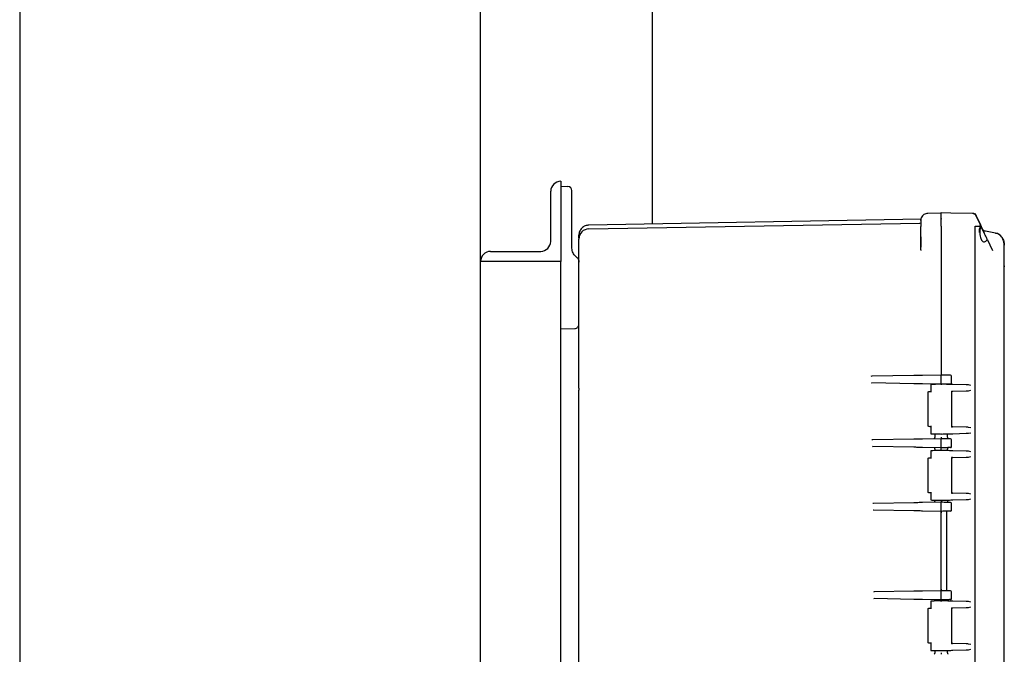
# Model space of a CAD drawing. Units: inches. Extents: x -3 to 298, y -3 to 231.
# Drawn here: x 64 to 82, y 78 to 90 of the extents above; entities that cross this region are included whole.
import ezdxf

# ---------------------------------------------------------------- set-up
doc = ezdxf.new("R2010")
doc.units = ezdxf.units.IN
doc.header["$MEASUREMENT"] = 0
doc.header["$PDSIZE"] = -1
doc.layers.add('DIMENSIONS', color=7, linetype='Continuous')
doc.dimstyles.get("Standard").update_dxf_attribs({"dimtxt": 0.18, "dimasz": 0.18, "dimexe": 0.18, "dimexo": 0.0625, "dimgap": 0.09, "dimtad": 0, "dimtih": 1, "dimtoh": 1, "dimdec": 4, "dimzin": 0, "dimdsep": 46, "dimtxsty": 'Standard', "dimcen": 0.09, "dimadec": 0, "dimazin": 0, "dimtfac": 1, "dimtdec": 4, "dimtofl": 0, "dimtmove": 0, "dimatfit": 3, "dimfxl": 0, "dimtolj": 1, "dimtzin": 0, "dimarcsym": 0})

# ---------------------------------------------------------------- blocks, each defined once
blk = doc.blocks.new('_D_3')
at = {"layer": 'Defpoints', "color": 0}
for p in [(71.165, 110.72), (75.977, 36.616), (99.858, 36.616)]:
    blk.add_point(p, dxfattribs=at)
at = {"layer": 'DIMENSIONS', "color": 0, "lineweight": -2}
for p, q in [((71.865, 110.72), (101.608, 110.72)), ((99.858, 108.9), (99.858, 75.383)), ((99.858, 38.436), (99.858, 71.953)), ((76.677, 36.616), (101.608, 36.616))]:
    blk.add_line(p, q, dxfattribs=at)
at = {"layer": 'DIMENSIONS', "color": 0}
for points in [[(100.161, 108.9), (99.554, 108.9), (99.858, 110.72)], [(99.554, 38.436), (100.161, 38.436), (99.858, 36.616)]]:
    blk.add_solid(points, dxfattribs=at)
at = {"layer": 'DIMENSIONS', "color": 0, "insert": (99.858, 74.543), "char_height": 1.75, "attachment_point": 2}
blk.add_mtext('\\A1;(74.10)', dxfattribs=at)

msp = doc.modelspace()

# ---------------------------------------------------------------- linework, layer by layer
at = {"color": 7, "linetype": 'Continuous', "lineweight": 25}
for p, q in [((63.633, 93.22), (63.633, 63.22)), ((72.258, 85.658), (72.258, 93.22)), ((75.476, 86.358), (75.476, 93.057)), ((73.758, 87.158), (73.758, 87.158)), ((73.758, 87.158), (73.758, 85.658)), ((73.758, 87.065), (73.89, 87.062)), ((73.57, 86.033), (73.57, 86.97)), ((73.968, 85.904), (73.968, 86.682)), ((80.501, 86.446), (74.284, 86.337)), ((80.498, 86.432), (80.502, 86.455)), ((80.498, 86.426), (80.498, 86.432)), ((80.624, 86.562), (80.878, 86.568)), ((80.624, 86.557), (80.624, 86.562)), ((80.878, 86.573), (81.058, 86.568)), ((81.058, 86.568), (81.464, 86.558)), ((81.514, 86.556), (81.513, 86.556)), ((81.623, 86.322), (81.514, 86.556)), ((81.523, 86.529), (81.534, 86.511)), ((81.535, 86.506), (81.528, 86.522)), ((81.529, 86.52), (81.529, 86.521)), ((81.534, 86.511), (81.535, 86.506)), ((81.607, 86.356), (81.534, 86.511)), ((74.284, 86.267), (80.48, 86.375)), ((80.48, 86.375), (80.498, 86.379)), ((80.498, 86.13), (80.498, 86.312)), ((80.498, 86.312), (80.502, 86.312)), ((80.878, 86.318), (80.878, 83.537)), ((81.513, 86.306), (81.514, 86.318)), ((81.513, 70.134), (81.513, 86.306)), ((81.514, 86.318), (81.623, 86.318)), ((81.618, 86.323), (81.61, 86.337)), ((81.651, 86.262), (81.653, 86.257)), ((81.675, 86.235), (81.672, 86.237)), ((74.098, 85.554), (74.098, 86.077)), ((81.677, 86.205), (81.672, 86.217)), ((81.894, 86.188), (81.707, 86.221)), ((81.738, 86.075), (81.838, 85.859)), ((80.498, 85.872), (80.495, 85.861)), ((82.058, 85.959), (82.054, 85.975)), ((82.058, 85.563), (82.058, 85.959)), ((72.445, 85.845), (73.383, 85.845)), ((74.049, 85.742), (74.012, 85.779)), ((74.048, 85.741), (74.049, 85.743)), ((72.258, 70.783), (72.258, 85.658)), ((73.758, 85.658), (72.258, 85.658)), ((72.258, 85.658), (72.258, 85.658)), ((73.758, 84.615), (73.758, 85.658)), ((74.098, 83.284), (74.098, 85.554)), ((82.055, 85.578), (82.058, 85.563)), ((82.057, 85.559), (82.056, 85.571)), ((82.058, 85.563), (82.056, 85.555)), ((82.058, 70.878), (82.058, 85.563)), ((73.758, 84.395), (73.758, 84.615)), ((73.758, 84.395), (74.02, 84.402)), ((73.758, 72.045), (73.758, 84.395)), ((79.577, 83.508), (79.563, 83.505)), ((80.369, 83.521), (79.577, 83.508)), ((80.878, 83.53), (80.531, 83.524)), ((80.911, 83.53), (80.878, 83.53)), ((80.878, 83.375), (80.878, 83.515)), ((81.068, 83.378), (81.068, 83.512)), ((79.581, 83.38), (79.573, 83.383)), ((80.369, 83.369), (79.58, 83.383)), ((80.878, 83.36), (80.531, 83.366)), ((80.682, 83.355), (80.682, 83.208)), ((80.911, 83.361), (80.878, 83.36)), ((81.347, 83.348), (81.096, 83.355)), ((81.435, 83.336), (81.391, 83.347)), ((74.098, 83.284), (74.098, 83.249)), ((80.628, 83.207), (80.628, 82.582)), ((81.075, 83.228), (81.096, 83.229)), ((81.078, 82.558), (81.078, 83.231)), ((81.096, 83.229), (81.347, 83.235)), ((81.391, 83.236), (81.435, 83.247)), ((80.682, 82.581), (80.682, 82.433)), ((81.096, 82.56), (81.075, 82.561)), ((81.347, 82.553), (81.096, 82.56)), ((81.435, 82.541), (81.391, 82.552)), ((80.757, 82.431), (80.757, 82.367)), ((80.999, 82.367), (80.999, 82.431)), ((81.096, 82.434), (81.347, 82.441)), ((81.391, 82.442), (81.435, 82.453)), ((79.596, 82.318), (79.583, 82.316)), ((79.6, 82.19), (79.592, 82.193)), ((80.369, 82.331), (79.596, 82.318)), ((80.369, 82.179), (79.599, 82.193)), ((80.878, 82.34), (80.531, 82.334)), ((80.911, 82.34), (80.878, 82.34)), ((80.878, 82.185), (80.878, 82.325)), ((81.068, 82.188), (81.068, 82.322)), ((80.878, 82.17), (80.531, 82.176)), ((80.682, 82.115), (80.682, 81.968)), ((80.757, 82.143), (80.757, 82.117)), ((80.911, 82.171), (80.878, 82.17)), ((80.999, 82.117), (80.999, 82.143)), ((81.347, 82.108), (81.096, 82.115)), ((81.435, 82.096), (81.391, 82.107)), ((81.391, 81.996), (81.435, 82.007)), ((80.628, 81.967), (80.628, 81.342)), ((81.075, 81.988), (81.096, 81.989)), ((81.078, 81.318), (81.078, 81.991)), ((81.096, 81.989), (81.347, 81.995)), ((80.682, 81.341), (80.682, 81.193)), ((81.096, 81.32), (81.075, 81.321)), ((81.347, 81.313), (81.096, 81.32)), ((81.435, 81.301), (81.391, 81.312)), ((79.611, 81.128), (79.597, 81.126)), ((80.369, 81.141), (79.611, 81.128)), ((80.878, 81.15), (80.531, 81.144)), ((80.757, 81.191), (80.757, 81.177)), ((80.911, 81.15), (80.878, 81.15)), ((80.878, 80.995), (80.878, 81.135)), ((80.999, 81.177), (80.999, 81.191)), ((81.068, 80.998), (81.068, 81.132)), ((81.096, 81.194), (81.347, 81.201)), ((81.391, 81.202), (81.435, 81.213)), ((79.613, 81), (79.606, 81.003)), ((80.369, 80.989), (79.613, 81.002)), ((80.878, 80.98), (80.531, 80.986)), ((80.911, 80.981), (80.878, 80.98)), ((80.878, 80.951), (80.878, 80.973)), ((80.878, 79.525), (80.878, 80.95)), ((80.975, 80.982), (80.975, 79.494)), ((79.623, 79.473), (79.609, 79.471)), ((80.369, 79.486), (79.623, 79.473)), ((80.878, 79.495), (80.531, 79.489)), ((80.878, 79.502), (80.878, 79.524)), ((80.911, 79.495), (80.878, 79.495)), ((80.878, 79.34), (80.878, 79.48)), ((81.068, 79.343), (81.068, 79.477)), ((79.624, 79.345), (79.617, 79.348)), ((80.369, 79.334), (79.624, 79.347)), ((80.878, 79.325), (80.531, 79.331)), ((80.682, 79.301), (80.682, 79.154)), ((80.911, 79.326), (80.878, 79.325)), ((81.002, 79.303), (81.002, 79.303)), ((81.347, 79.294), (81.096, 79.301)), ((81.435, 79.282), (81.391, 79.293)), ((80.628, 79.153), (80.628, 78.528)), ((81.075, 79.174), (81.096, 79.175)), ((81.078, 78.504), (81.078, 79.177)), ((81.096, 79.175), (81.347, 79.181)), ((81.391, 79.182), (81.435, 79.193)), ((80.682, 78.527), (80.682, 78.379)), ((81.096, 78.506), (81.075, 78.507)), ((81.347, 78.499), (81.096, 78.506)), ((81.435, 78.487), (81.391, 78.498)), ((80.757, 78.377), (80.757, 78.332)), ((80.999, 78.332), (80.999, 78.377)), ((81.096, 78.38), (81.347, 78.387)), ((81.391, 78.388), (81.435, 78.399))]:
    msp.add_line(p, q, dxfattribs=at)
for centre, radius, start, end in [((73.758, 86.97), 0.187, 90, 180), ((73.888, 86.982), 0.08, 360, 88.5), ((80.898, 86.458), 0.02, 180, 223.6323), ((74.288, 86.077), 0.19, 91, 135.5), ((74.288, 86.077), 0.19, 135.5, 180), ((73.383, 86.033), 0.187, 270, 0), ((72.445, 85.658), 0.187, 90, 180), ((81.053, 83.512), 0.015, 360, 89), ((81.053, 83.378), 0.015, 271, 0), ((81.053, 82.322), 0.015, 360, 89), ((81.053, 82.188), 0.015, 271, 0), ((81.053, 81.132), 0.015, 360, 89), ((81.053, 80.998), 0.015, 271, 0), ((81.053, 79.477), 0.015, 360, 89), ((81.053, 79.343), 0.015, 271, 0)]:
    msp.add_arc(centre, radius, start, end, dxfattribs=at)
for points, knots in [([(73.968, 86.682), (73.968, 86.721), (73.968, 86.8), (73.968, 86.899), (73.968, 86.968), (73.968, 86.977), (73.968, 86.982)], [0, 0, 0, 0, 0.2500057, 0.5000038, 0.7500011, 1, 1, 1, 1]), ([(80.518, 86.487), (80.514, 86.484), (80.506, 86.479), (80.502, 86.462), (80.5, 86.455)], [0, 0, 0, 0, 0.525653, 1, 1, 1, 1]), ([(80.5, 86.444), (80.5, 86.438), (80.5, 86.425), (80.5, 86.393), (80.5, 86.354), (80.5, 86.326), (80.5, 86.312)], [0, 0, 0, 0, 0.250221, 0.500302, 0.750161, 1, 1, 1, 1]), ([(80.625, 86.557), (80.613, 86.556), (80.589, 86.553), (80.554, 86.536), (80.524, 86.51), (80.512, 86.487), (80.506, 86.475)], [0, 0, 0, 0, 0.2338107, 0.4853124, 0.7446501, 1, 1, 1, 1]), ([(80.878, 86.318), (80.878, 86.352), (80.878, 86.418), (80.878, 86.503), (80.878, 86.562), (80.878, 86.569), (80.878, 86.573)], [0, 0, 0, 0, 0.250023, 0.5, 0.749977, 1, 1, 1, 1]), ([(80.878, 86.318), (80.878, 86.335), (80.878, 86.369), (80.878, 86.432), (80.878, 86.5), (80.878, 86.545), (80.878, 86.565), (80.878, 86.567), (80.878, 86.568)], [0, 0, 0, 0, 0.130422, 0.257412, 0.5, 0.742587, 0.869577, 1, 1, 1, 1]), ([(81.523, 86.529), (81.519, 86.534), (81.511, 86.542), (81.496, 86.551), (81.48, 86.556), (81.469, 86.557), (81.463, 86.558)], [0, 0, 0, 0, 0.2527616, 0.5074687, 0.7583151, 1, 1, 1, 1]), ([(74.286, 86.337), (74.262, 86.334), (74.226, 86.33), (74.182, 86.306), (74.152, 86.282), (74.128, 86.252), (74.104, 86.207), (74.1, 86.171), (74.098, 86.147)], [0, 0, 0, 0, 0.239268, 0.368036, 0.499563, 0.631154, 0.760105, 1, 1, 1, 1]), ([(81.607, 86.318), (81.601, 86.298), (81.59, 86.262), (81.588, 86.218), (81.587, 86.198)], [0, 0, 0, 0, 0.564316, 1, 1, 1, 1]), ([(81.623, 86.318), (81.616, 86.301), (81.607, 86.275), (81.601, 86.232), (81.601, 86.21), (81.6, 86.198)], [0, 0, 0, 0, 0.505625, 0.748985, 1, 1, 1, 1]), ([(81.607, 86.318), (81.609, 86.326), (81.612, 86.341), (81.609, 86.351), (81.607, 86.356)], [0, 0, 0, 0, 0.496979, 1, 1, 1, 1]), ([(81.607, 86.31), (81.607, 86.311), (81.608, 86.313), (81.608, 86.315), (81.607, 86.317), (81.607, 86.318)], [0, 0, 0, 0, 0.33367, 0.679939, 1, 1, 1, 1]), ([(81.609, 86.318), (81.61, 86.323), (81.613, 86.329), (81.611, 86.335), (81.61, 86.337)], [0, 0, 0, 0, 0.63986, 1, 1, 1, 1]), ([(81.671, 86.216), (81.664, 86.23), (81.652, 86.256), (81.635, 86.29), (81.626, 86.308), (81.622, 86.315)], [0, 0, 0, 0, 0.378366, 0.740251, 1, 1, 1, 1]), ([(81.68, 86.198), (81.67, 86.221), (81.652, 86.259), (81.634, 86.298), (81.628, 86.311), (81.627, 86.313)], [0, 0, 0, 0, 0.5527403, 0.9361298, 1, 1, 1, 1]), ([(81.707, 86.221), (81.701, 86.223), (81.689, 86.225), (81.679, 86.232), (81.675, 86.235)], [0, 0, 0, 0, 0.532392, 1, 1, 1, 1]), ([(74.098, 86.092), (74.098, 86.106), (74.098, 86.14), (74.098, 86.145), (74.098, 86.147)], [0, 0, 0, 0, 0.423739, 1, 1, 1, 1]), ([(80.498, 85.872), (80.498, 85.917), (80.498, 86.012), (80.498, 86.089), (80.498, 86.13)], [0, 0, 0, 0, 0.466678, 1, 1, 1, 1]), ([(80.5, 86.117), (80.499, 86.097), (80.499, 86.057), (80.498, 85.992), (80.498, 85.945), (80.498, 85.924)], [0, 0, 0, 0, 0.353652, 0.712472, 1, 1, 1, 1]), ([(81.6, 86.198), (81.601, 86.185), (81.601, 86.16), (81.608, 86.122), (81.618, 86.087), (81.633, 86.056), (81.65, 86.036), (81.669, 86.025), (81.689, 86.024), (81.708, 86.033), (81.725, 86.05), (81.733, 86.066), (81.738, 86.075)], [0, 0, 0, 0, 0.094451, 0.167302, 0.284962, 0.386134, 0.490074, 0.591978, 0.700985, 0.826639, 0.900498, 1, 1, 1, 1]), ([(81.738, 86.075), (81.73, 86.093), (81.712, 86.13), (81.691, 86.175), (81.68, 86.198)], [0, 0, 0, 0, 0.493618, 1, 1, 1, 1]), ([(81.894, 86.188), (81.906, 86.185), (81.927, 86.181), (81.945, 86.17), (81.953, 86.166)], [0, 0, 0, 0, 0.581376, 1, 1, 1, 1]), ([(82.017, 86.105), (82.01, 86.116), (81.995, 86.136), (81.965, 86.161), (81.932, 86.179), (81.907, 86.185), (81.895, 86.188)], [0, 0, 0, 0, 0.247105, 0.499868, 0.752699, 1, 1, 1, 1]), ([(82.009, 86.115), (82.003, 86.123), (81.991, 86.139), (81.971, 86.156), (81.957, 86.164), (81.953, 86.166)], [0, 0, 0, 0, 0.40684, 0.83581, 1, 1, 1, 1]), ([(82.056, 85.974), (82.054, 85.997), (82.05, 86.043), (82.027, 86.085), (82.015, 86.107)], [0, 0, 0, 0, 0.495631, 1, 1, 1, 1]), ([(82.016, 86.106), (82.028, 86.083), (82.053, 86.036), (82.056, 85.985), (82.058, 85.959)], [0, 0, 0, 0, 0.490646, 1, 1, 1, 1]), ([(74.012, 85.778), (74.003, 85.791), (73.986, 85.816), (73.971, 85.859), (73.969, 85.889), (73.968, 85.904)], [0, 0, 0, 0, 0.337964, 0.67585, 1, 1, 1, 1]), ([(74.049, 85.743), (74.057, 85.736), (74.071, 85.724), (74.087, 85.699), (74.096, 85.673), (74.097, 85.655), (74.098, 85.646)], [0, 0, 0, 0, 0.265052, 0.520073, 0.765057, 1, 1, 1, 1]), ([(79.577, 83.51), (79.577, 83.509), (79.577, 83.508), (79.577, 83.508), (79.577, 83.508)], [0, 0, 0, 0, 0.492299, 1, 1, 1, 1]), ([(80.531, 83.524), (80.501, 83.524), (80.44, 83.523), (80.393, 83.522), (80.369, 83.521)], [0, 0, 0, 0, 0.50075, 1, 1, 1, 1]), ([(80.878, 83.56), (80.878, 83.558), (80.878, 83.554), (80.878, 83.546), (80.878, 83.539), (80.878, 83.533), (80.878, 83.531), (80.878, 83.53), (80.878, 83.53)], [0, 0, 0, 0, 0.140907, 0.271845, 0.499983, 0.72813, 0.858841, 1, 1, 1, 1]), ([(80.878, 83.515), (80.878, 83.517), (80.878, 83.521), (80.878, 83.526), (80.878, 83.53), (80.878, 83.53), (80.878, 83.53)], [0, 0, 0, 0, 0.25001, 0.5, 0.74999, 1, 1, 1, 1]), ([(81.053, 83.527), (81.051, 83.527), (81.048, 83.527), (81.029, 83.528), (81.004, 83.528), (80.964, 83.529), (80.928, 83.529), (80.911, 83.53)], [0, 0, 0, 0, 0.252284, 0.383808, 0.515403, 0.767303, 1, 1, 1, 1]), ([(79.581, 83.38), (79.581, 83.381), (79.58, 83.383), (79.58, 83.383), (79.58, 83.383)], [0, 0, 0, 0, 0.492171, 1, 1, 1, 1]), ([(80.531, 83.366), (80.501, 83.367), (80.44, 83.368), (80.393, 83.369), (80.369, 83.369)], [0, 0, 0, 0, 0.50075, 1, 1, 1, 1]), ([(80.686, 83.355), (80.685, 83.355), (80.684, 83.355), (80.683, 83.354), (80.682, 83.353), (80.682, 83.351), (80.682, 83.349), (80.683, 83.347), (80.684, 83.345)], [0, 0, 0, 0, 0.109363, 0.227881, 0.359032, 0.505398, 0.706323, 1, 1, 1, 1]), ([(80.878, 83.36), (80.859, 83.36), (80.822, 83.359), (80.77, 83.357), (80.722, 83.356), (80.698, 83.356), (80.686, 83.355)], [0, 0, 0, 0, 0.248918, 0.499089, 0.749379, 1, 1, 1, 1]), ([(80.878, 83.36), (80.878, 83.361), (80.878, 83.361), (80.878, 83.364), (80.878, 83.369), (80.878, 83.373), (80.878, 83.375)], [0, 0, 0, 0, 0.25001, 0.5, 0.74999, 1, 1, 1, 1]), ([(81.096, 83.355), (81.084, 83.355), (81.062, 83.355), (81.008, 83.357), (80.946, 83.358), (80.9, 83.36), (80.878, 83.36)], [0, 0, 0, 0, 0.24924, 0.500048, 0.750907, 1, 1, 1, 1]), ([(80.878, 83.36), (80.878, 83.36), (80.878, 83.36), (80.878, 83.359), (80.878, 83.357), (80.878, 83.355), (80.878, 83.352), (80.878, 83.351), (80.878, 83.35)], [0, 0, 0, 0, 0.18463, 0.325769, 0.50033, 0.749612, 0.917797, 1, 1, 1, 1]), ([(81.053, 83.363), (81.051, 83.363), (81.047, 83.363), (81.02, 83.363), (80.991, 83.362), (80.957, 83.362), (80.929, 83.361), (80.911, 83.361)], [0, 0, 0, 0, 0.238192, 0.493093, 0.624182, 0.755398, 1, 1, 1, 1]), ([(81.002, 83.357), (81.002, 83.357), (81.003, 83.357), (80.998, 83.357), (80.996, 83.357)], [0, 0, 0, 0, 0.4359891, 1, 1, 1, 1]), ([(81.391, 83.347), (81.382, 83.347), (81.363, 83.348), (81.352, 83.348), (81.347, 83.348)], [0, 0, 0, 0, 0.529527, 1, 1, 1, 1]), ([(74.098, 73.192), (74.098, 74.03), (74.098, 75.706), (74.098, 78.22), (74.098, 80.735), (74.098, 82.411), (74.098, 83.249)], [0, 0, 0, 0, 0.250024, 0.5, 0.749976, 1, 1, 1, 1]), ([(80.631, 83.214), (80.63, 83.213), (80.629, 83.212), (80.628, 83.21), (80.628, 83.208), (80.628, 83.206)], [0, 0, 0, 0, 0.2632168, 0.5210195, 1, 1, 1, 1]), ([(80.631, 83.214), (80.631, 83.214), (80.632, 83.215), (80.635, 83.216), (80.636, 83.216), (80.638, 83.217)], [0, 0, 0, 0, 0.2634088, 0.5212593, 1, 1, 1, 1]), ([(80.686, 83.218), (80.67, 83.217), (80.643, 83.217), (80.641, 83.217), (80.64, 83.217)], [0, 0, 0, 0, 0.546777, 1, 1, 1, 1]), ([(80.684, 83.208), (80.683, 83.209), (80.682, 83.211), (80.682, 83.214), (80.682, 83.216), (80.683, 83.217), (80.684, 83.218), (80.685, 83.218), (80.686, 83.218)], [0, 0, 0, 0, 0.29068, 0.494663, 0.640944, 0.772046, 0.890567, 1, 1, 1, 1]), ([(81.075, 83.238), (81.076, 83.237), (81.077, 83.234), (81.078, 83.231), (81.078, 83.229), (81.077, 83.228), (81.076, 83.228), (81.075, 83.228)], [0, 0, 0, 0, 0.291351, 0.498003, 0.775263, 0.893171, 1, 1, 1, 1]), ([(81.347, 83.235), (81.352, 83.235), (81.363, 83.236), (81.381, 83.236), (81.391, 83.236)], [0, 0, 0, 0, 0.467477, 1, 1, 1, 1]), ([(80.628, 82.582), (80.628, 82.581), (80.628, 82.579), (80.629, 82.577), (80.63, 82.576), (80.631, 82.575)], [0, 0, 0, 0, 0.478968, 0.736794, 1, 1, 1, 1]), ([(80.638, 82.572), (80.636, 82.572), (80.635, 82.572), (80.632, 82.574), (80.631, 82.575), (80.631, 82.575)], [0, 0, 0, 0, 0.47849, 0.736411, 1, 1, 1, 1]), ([(80.639, 82.572), (80.641, 82.572), (80.643, 82.572), (80.671, 82.571), (80.686, 82.571)], [0, 0, 0, 0, 0.48018, 1, 1, 1, 1]), ([(80.684, 82.581), (80.683, 82.579), (80.682, 82.577), (80.682, 82.575), (80.682, 82.573), (80.683, 82.572), (80.684, 82.571), (80.685, 82.571), (80.686, 82.571)], [0, 0, 0, 0, 0.293179, 0.494627, 0.640992, 0.772138, 0.890647, 1, 1, 1, 1]), ([(81.075, 82.561), (81.076, 82.561), (81.077, 82.56), (81.078, 82.559), (81.078, 82.557), (81.077, 82.554), (81.076, 82.552), (81.075, 82.551)], [0, 0, 0, 0, 0.106841, 0.224751, 0.501998, 0.708687, 1, 1, 1, 1]), ([(81.391, 82.552), (81.382, 82.553), (81.363, 82.553), (81.352, 82.553), (81.347, 82.553)], [0, 0, 0, 0, 0.516876, 1, 1, 1, 1]), ([(80.684, 82.443), (80.683, 82.442), (80.682, 82.44), (80.682, 82.437), (80.682, 82.435), (80.683, 82.434), (80.684, 82.433), (80.685, 82.433), (80.686, 82.433)], [0, 0, 0, 0, 0.293751, 0.494606, 0.640979, 0.772133, 0.890647, 1, 1, 1, 1]), ([(80.686, 82.433), (80.698, 82.433), (80.722, 82.432), (80.77, 82.431), (80.822, 82.43), (80.859, 82.429), (80.878, 82.428)], [0, 0, 0, 0, 0.250752, 0.5010702, 0.751207, 1, 1, 1, 1]), ([(80.757, 82.368), (80.756, 82.364), (80.756, 82.358), (80.752, 82.351), (80.749, 82.348), (80.748, 82.346)], [0, 0, 0, 0, 0.478901, 0.736748, 1, 1, 1, 1]), ([(80.878, 82.428), (80.878, 82.428), (80.878, 82.429), (80.878, 82.431), (80.878, 82.433), (80.878, 82.435), (80.878, 82.437), (80.878, 82.438)], [0, 0, 0, 0, 0.246809, 0.499284, 0.631144, 0.760235, 1, 1, 1, 1]), ([(80.878, 82.428), (80.9, 82.429), (80.946, 82.43), (81.008, 82.432), (81.062, 82.433), (81.084, 82.434), (81.096, 82.434)], [0, 0, 0, 0, 0.249093, 0.499952, 0.75076, 1, 1, 1, 1]), ([(80.878, 82.37), (80.878, 82.368), (80.878, 82.363), (80.878, 82.355), (80.878, 82.348), (80.878, 82.342), (80.878, 82.341), (80.878, 82.34)], [0, 0, 0, 0, 0.167279, 0.311332, 0.500864, 0.746442, 1, 1, 1, 1]), ([(81.008, 82.346), (81.006, 82.348), (81.004, 82.351), (81, 82.358), (80.999, 82.364), (80.999, 82.368)], [0, 0, 0, 0, 0.263253, 0.5211, 1, 1, 1, 1]), ([(81.347, 82.441), (81.352, 82.441), (81.363, 82.441), (81.381, 82.441), (81.391, 82.442)], [0, 0, 0, 0, 0.467478, 1, 1, 1, 1]), ([(79.597, 82.32), (79.597, 82.32), (79.597, 82.318), (79.596, 82.318), (79.596, 82.318)], [0, 0, 0, 0, 0.492294, 1, 1, 1, 1]), ([(79.599, 82.19), (79.599, 82.191), (79.599, 82.192), (79.599, 82.192), (79.599, 82.193)], [0, 0, 0, 0, 0.492179, 1, 1, 1, 1]), ([(80.531, 82.334), (80.501, 82.334), (80.44, 82.333), (80.393, 82.332), (80.369, 82.331)], [0, 0, 0, 0, 0.50075, 1, 1, 1, 1]), ([(80.878, 82.325), (80.878, 82.327), (80.878, 82.331), (80.878, 82.336), (80.878, 82.34), (80.878, 82.34), (80.878, 82.34)], [0, 0, 0, 0, 0.25001, 0.5, 0.74999, 1, 1, 1, 1]), ([(80.878, 82.17), (80.878, 82.171), (80.878, 82.171), (80.878, 82.174), (80.878, 82.179), (80.878, 82.183), (80.878, 82.185)], [0, 0, 0, 0, 0.25001, 0.5, 0.74999, 1, 1, 1, 1]), ([(81.053, 82.337), (81.051, 82.337), (81.048, 82.337), (81.029, 82.338), (81.004, 82.338), (80.964, 82.339), (80.928, 82.339), (80.911, 82.34)], [0, 0, 0, 0, 0.252284, 0.383808, 0.515403, 0.767303, 1, 1, 1, 1]), ([(80.531, 82.176), (80.501, 82.177), (80.44, 82.178), (80.393, 82.179), (80.369, 82.179)], [0, 0, 0, 0, 0.50075, 1, 1, 1, 1]), ([(80.686, 82.115), (80.685, 82.115), (80.684, 82.115), (80.683, 82.114), (80.682, 82.113), (80.682, 82.111), (80.682, 82.109), (80.683, 82.107), (80.684, 82.105)], [0, 0, 0, 0, 0.109363, 0.227881, 0.359032, 0.505398, 0.706323, 1, 1, 1, 1]), ([(80.878, 82.12), (80.859, 82.12), (80.822, 82.119), (80.77, 82.117), (80.722, 82.116), (80.698, 82.116), (80.686, 82.115)], [0, 0, 0, 0, 0.248918, 0.499089, 0.749379, 1, 1, 1, 1]), ([(80.748, 82.164), (80.749, 82.163), (80.752, 82.16), (80.756, 82.153), (80.756, 82.147), (80.757, 82.143)], [0, 0, 0, 0, 0.263252, 0.521099, 1, 1, 1, 1]), ([(80.878, 82.14), (80.878, 82.143), (80.878, 82.148), (80.878, 82.155), (80.878, 82.159), (80.878, 82.164), (80.878, 82.169), (80.878, 82.17), (80.878, 82.17)], [0, 0, 0, 0, 0.178679, 0.327235, 0.436051, 0.501063, 0.748281, 1, 1, 1, 1]), ([(81.096, 82.115), (81.084, 82.115), (81.062, 82.115), (81.008, 82.117), (80.946, 82.118), (80.9, 82.12), (80.878, 82.12)], [0, 0, 0, 0, 0.24924, 0.500048, 0.750907, 1, 1, 1, 1]), ([(80.878, 82.12), (80.878, 82.12), (80.878, 82.12), (80.878, 82.119), (80.878, 82.117), (80.878, 82.115), (80.878, 82.112), (80.878, 82.111), (80.878, 82.11)], [0, 0, 0, 0, 0.18463, 0.325769, 0.50033, 0.749612, 0.917797, 1, 1, 1, 1]), ([(81.053, 82.173), (81.051, 82.173), (81.047, 82.173), (81.02, 82.173), (80.991, 82.172), (80.957, 82.172), (80.929, 82.171), (80.911, 82.171)], [0, 0, 0, 0, 0.238192, 0.493093, 0.624182, 0.755398, 1, 1, 1, 1]), ([(80.999, 82.143), (80.999, 82.147), (81, 82.153), (81.004, 82.16), (81.006, 82.163), (81.008, 82.164)], [0, 0, 0, 0, 0.4789, 0.736747, 1, 1, 1, 1]), ([(81.075, 81.998), (81.076, 81.997), (81.077, 81.994), (81.078, 81.991), (81.078, 81.989), (81.077, 81.988), (81.076, 81.988), (81.075, 81.988)], [0, 0, 0, 0, 0.291351, 0.498003, 0.775263, 0.893171, 1, 1, 1, 1]), ([(81.391, 82.107), (81.382, 82.107), (81.363, 82.108), (81.352, 82.108), (81.347, 82.108)], [0, 0, 0, 0, 0.529527, 1, 1, 1, 1]), ([(80.631, 81.974), (80.63, 81.973), (80.629, 81.972), (80.628, 81.97), (80.628, 81.968), (80.628, 81.966)], [0, 0, 0, 0, 0.263217, 0.52102, 1, 1, 1, 1]), ([(80.631, 81.974), (80.631, 81.974), (80.632, 81.975), (80.635, 81.976), (80.636, 81.976), (80.638, 81.977)], [0, 0, 0, 0, 0.263409, 0.521259, 1, 1, 1, 1]), ([(80.686, 81.978), (80.67, 81.977), (80.643, 81.977), (80.641, 81.977), (80.64, 81.977)], [0, 0, 0, 0, 0.546777, 1, 1, 1, 1]), ([(80.684, 81.968), (80.683, 81.969), (80.682, 81.971), (80.682, 81.974), (80.682, 81.976), (80.683, 81.977), (80.684, 81.978), (80.685, 81.978), (80.686, 81.978)], [0, 0, 0, 0, 0.29068, 0.494663, 0.640944, 0.772046, 0.890567, 1, 1, 1, 1]), ([(81.347, 81.995), (81.352, 81.995), (81.363, 81.996), (81.381, 81.996), (81.391, 81.996)], [0, 0, 0, 0, 0.4674773, 1, 1, 1, 1]), ([(80.628, 81.342), (80.628, 81.341), (80.628, 81.339), (80.629, 81.337), (80.63, 81.336), (80.631, 81.335)], [0, 0, 0, 0, 0.478968, 0.736794, 1, 1, 1, 1]), ([(80.638, 81.332), (80.636, 81.332), (80.635, 81.332), (80.632, 81.334), (80.631, 81.335), (80.631, 81.335)], [0, 0, 0, 0, 0.478491, 0.736412, 1, 1, 1, 1]), ([(80.639, 81.332), (80.641, 81.332), (80.643, 81.332), (80.671, 81.331), (80.686, 81.331)], [0, 0, 0, 0, 0.480186, 1, 1, 1, 1]), ([(80.684, 81.341), (80.683, 81.339), (80.682, 81.337), (80.682, 81.335), (80.682, 81.333), (80.683, 81.332), (80.684, 81.331), (80.685, 81.331), (80.686, 81.331)], [0, 0, 0, 0, 0.2931911, 0.4946093, 0.6409657, 0.7721115, 0.8906293, 1, 1, 1, 1]), ([(81.075, 81.321), (81.076, 81.321), (81.077, 81.32), (81.078, 81.319), (81.078, 81.317), (81.077, 81.314), (81.076, 81.312), (81.075, 81.311)], [0, 0, 0, 0, 0.106841, 0.224751, 0.501998, 0.708687, 1, 1, 1, 1]), ([(81.391, 81.312), (81.382, 81.313), (81.363, 81.313), (81.352, 81.313), (81.347, 81.313)], [0, 0, 0, 0, 0.516876, 1, 1, 1, 1]), ([(79.611, 81.131), (79.611, 81.13), (79.611, 81.128), (79.611, 81.128), (79.611, 81.128)], [0, 0, 0, 0, 0.492292, 1, 1, 1, 1]), ([(80.531, 81.144), (80.501, 81.144), (80.44, 81.143), (80.393, 81.142), (80.369, 81.141)], [0, 0, 0, 0, 0.50075, 1, 1, 1, 1]), ([(80.684, 81.203), (80.683, 81.202), (80.682, 81.2), (80.682, 81.197), (80.682, 81.195), (80.683, 81.194), (80.684, 81.193), (80.685, 81.193), (80.686, 81.193)], [0, 0, 0, 0, 0.293751, 0.494606, 0.640979, 0.772133, 0.890647, 1, 1, 1, 1]), ([(80.686, 81.193), (80.698, 81.193), (80.722, 81.192), (80.77, 81.191), (80.822, 81.19), (80.859, 81.189), (80.878, 81.188)], [0, 0, 0, 0, 0.250752, 0.50107, 0.751207, 1, 1, 1, 1]), ([(80.757, 81.178), (80.756, 81.174), (80.756, 81.168), (80.752, 81.161), (80.749, 81.158), (80.748, 81.156)], [0, 0, 0, 0, 0.478901, 0.736748, 1, 1, 1, 1]), ([(80.878, 81.188), (80.878, 81.188), (80.878, 81.189), (80.878, 81.191), (80.878, 81.193), (80.878, 81.195), (80.878, 81.197), (80.878, 81.198)], [0, 0, 0, 0, 0.246809, 0.499284, 0.631144, 0.760235, 1, 1, 1, 1]), ([(80.878, 81.188), (80.9, 81.189), (80.946, 81.19), (81.008, 81.192), (81.062, 81.193), (81.084, 81.194), (81.096, 81.194)], [0, 0, 0, 0, 0.249093, 0.499952, 0.75076, 1, 1, 1, 1]), ([(80.878, 81.18), (80.878, 81.178), (80.878, 81.173), (80.878, 81.165), (80.878, 81.158), (80.878, 81.152), (80.878, 81.151), (80.878, 81.15)], [0, 0, 0, 0, 0.167279, 0.311332, 0.500864, 0.746442, 1, 1, 1, 1]), ([(80.878, 81.135), (80.878, 81.137), (80.878, 81.141), (80.878, 81.146), (80.878, 81.15), (80.878, 81.15), (80.878, 81.15)], [0, 0, 0, 0, 0.25001, 0.5, 0.74999, 1, 1, 1, 1]), ([(81.053, 81.147), (81.051, 81.147), (81.048, 81.147), (81.029, 81.148), (81.004, 81.148), (80.964, 81.149), (80.928, 81.149), (80.911, 81.15)], [0, 0, 0, 0, 0.2522843, 0.383808, 0.5154028, 0.7673034, 1, 1, 1, 1]), ([(81.008, 81.156), (81.006, 81.158), (81.004, 81.161), (81, 81.168), (80.999, 81.174), (80.999, 81.178)], [0, 0, 0, 0, 0.263253, 0.5211, 1, 1, 1, 1]), ([(81.347, 81.201), (81.352, 81.201), (81.363, 81.201), (81.381, 81.201), (81.391, 81.202)], [0, 0, 0, 0, 0.467478, 1, 1, 1, 1]), ([(79.613, 81), (79.613, 81.001), (79.613, 81.002), (79.613, 81.002), (79.613, 81.002)], [0, 0, 0, 0, 0.492201, 1, 1, 1, 1]), ([(80.531, 80.986), (80.501, 80.987), (80.44, 80.988), (80.393, 80.989), (80.369, 80.989)], [0, 0, 0, 0, 0.50075, 1, 1, 1, 1]), ([(80.878, 80.98), (80.878, 80.981), (80.878, 80.981), (80.878, 80.984), (80.878, 80.989), (80.878, 80.993), (80.878, 80.995)], [0, 0, 0, 0, 0.25001, 0.5, 0.74999, 1, 1, 1, 1]), ([(80.878, 80.98), (80.878, 80.98), (80.878, 80.98), (80.878, 80.978), (80.878, 80.972), (80.878, 80.964), (80.878, 80.957), (80.878, 80.953), (80.878, 80.95)], [0, 0, 0, 0, 0.140912, 0.271859, 0.500006, 0.728144, 0.858846, 1, 1, 1, 1]), ([(81.053, 80.983), (81.051, 80.983), (81.047, 80.983), (81.02, 80.983), (80.991, 80.982), (80.957, 80.982), (80.929, 80.981), (80.911, 80.981)], [0, 0, 0, 0, 0.238192, 0.493093, 0.624182, 0.755398, 1, 1, 1, 1]), ([(79.623, 79.476), (79.623, 79.475), (79.623, 79.474), (79.623, 79.473), (79.623, 79.473)], [0, 0, 0, 0, 0.4922863, 1, 1, 1, 1]), ([(80.531, 79.489), (80.501, 79.489), (80.44, 79.488), (80.393, 79.487), (80.369, 79.486)], [0, 0, 0, 0, 0.50075, 1, 1, 1, 1]), ([(80.878, 79.525), (80.878, 79.523), (80.878, 79.519), (80.878, 79.511), (80.878, 79.504), (80.878, 79.498), (80.878, 79.496), (80.878, 79.495), (80.878, 79.495)], [0, 0, 0, 0, 0.140907, 0.271845, 0.499983, 0.72813, 0.858841, 1, 1, 1, 1]), ([(80.878, 79.48), (80.878, 79.482), (80.878, 79.486), (80.878, 79.491), (80.878, 79.495), (80.878, 79.495), (80.878, 79.495)], [0, 0, 0, 0, 0.25001, 0.5, 0.74999, 1, 1, 1, 1]), ([(81.053, 79.492), (81.051, 79.492), (81.048, 79.492), (81.029, 79.493), (81.004, 79.493), (80.964, 79.494), (80.928, 79.494), (80.911, 79.495)], [0, 0, 0, 0, 0.252284, 0.383808, 0.515403, 0.767303, 1, 1, 1, 1]), ([(79.624, 79.345), (79.624, 79.345), (79.624, 79.347), (79.624, 79.347), (79.624, 79.347)], [0, 0, 0, 0, 0.4922382, 1, 1, 1, 1]), ([(80.531, 79.331), (80.501, 79.332), (80.44, 79.333), (80.393, 79.334), (80.369, 79.334)], [0, 0, 0, 0, 0.50075, 1, 1, 1, 1]), ([(80.686, 79.301), (80.685, 79.301), (80.684, 79.301), (80.683, 79.3), (80.682, 79.299), (80.682, 79.297), (80.682, 79.295), (80.683, 79.293), (80.684, 79.291)], [0, 0, 0, 0, 0.109363, 0.227881, 0.359032, 0.505398, 0.706323, 1, 1, 1, 1]), ([(80.878, 79.306), (80.859, 79.306), (80.822, 79.305), (80.77, 79.303), (80.722, 79.302), (80.698, 79.302), (80.686, 79.301)], [0, 0, 0, 0, 0.248918, 0.499089, 0.749379, 1, 1, 1, 1]), ([(80.748, 79.319), (80.749, 79.318), (80.752, 79.315), (80.756, 79.308), (80.756, 79.302), (80.757, 79.298)], [0, 0, 0, 0, 0.263252, 0.521099, 1, 1, 1, 1]), ([(80.878, 79.325), (80.878, 79.326), (80.878, 79.326), (80.878, 79.329), (80.878, 79.334), (80.878, 79.338), (80.878, 79.34)], [0, 0, 0, 0, 0.2500096, 0.5, 0.7499904, 1, 1, 1, 1]), ([(80.878, 79.295), (80.878, 79.298), (80.878, 79.303), (80.878, 79.31), (80.878, 79.314), (80.878, 79.319), (80.878, 79.324), (80.878, 79.325), (80.878, 79.325)], [0, 0, 0, 0, 0.178679, 0.327235, 0.436051, 0.501063, 0.748281, 1, 1, 1, 1]), ([(81.096, 79.301), (81.084, 79.301), (81.062, 79.301), (81.008, 79.303), (80.946, 79.304), (80.9, 79.306), (80.878, 79.306)], [0, 0, 0, 0, 0.24924, 0.500048, 0.750907, 1, 1, 1, 1]), ([(80.878, 79.306), (80.878, 79.306), (80.878, 79.306), (80.878, 79.305), (80.878, 79.303), (80.878, 79.301), (80.878, 79.298), (80.878, 79.297), (80.878, 79.296)], [0, 0, 0, 0, 0.18463, 0.325769, 0.50033, 0.749612, 0.917797, 1, 1, 1, 1]), ([(81.053, 79.328), (81.051, 79.328), (81.047, 79.328), (81.02, 79.328), (80.991, 79.327), (80.957, 79.327), (80.929, 79.326), (80.911, 79.326)], [0, 0, 0, 0, 0.238192, 0.493093, 0.624182, 0.755398, 1, 1, 1, 1]), ([(80.999, 79.298), (80.999, 79.302), (81, 79.308), (81.004, 79.315), (81.006, 79.318), (81.008, 79.319)], [0, 0, 0, 0, 0.4789, 0.736747, 1, 1, 1, 1]), ([(81.391, 79.293), (81.382, 79.293), (81.363, 79.294), (81.352, 79.294), (81.347, 79.294)], [0, 0, 0, 0, 0.5295269, 1, 1, 1, 1]), ([(80.631, 79.16), (80.63, 79.159), (80.629, 79.158), (80.628, 79.156), (80.628, 79.154), (80.628, 79.152)], [0, 0, 0, 0, 0.2632168, 0.5210195, 1, 1, 1, 1]), ([(80.631, 79.16), (80.631, 79.16), (80.632, 79.161), (80.635, 79.162), (80.636, 79.162), (80.638, 79.163)], [0, 0, 0, 0, 0.263409, 0.521259, 1, 1, 1, 1]), ([(80.686, 79.164), (80.67, 79.163), (80.643, 79.163), (80.641, 79.163), (80.64, 79.163)], [0, 0, 0, 0, 0.546777, 1, 1, 1, 1]), ([(80.684, 79.154), (80.683, 79.155), (80.682, 79.157), (80.682, 79.16), (80.682, 79.162), (80.683, 79.163), (80.684, 79.164), (80.685, 79.164), (80.686, 79.164)], [0, 0, 0, 0, 0.29068, 0.494663, 0.640944, 0.772046, 0.890567, 1, 1, 1, 1]), ([(81.075, 79.184), (81.076, 79.183), (81.077, 79.18), (81.078, 79.177), (81.078, 79.175), (81.077, 79.174), (81.076, 79.174), (81.075, 79.174)], [0, 0, 0, 0, 0.291351, 0.498003, 0.775263, 0.893171, 1, 1, 1, 1]), ([(81.347, 79.181), (81.352, 79.181), (81.363, 79.182), (81.381, 79.182), (81.391, 79.182)], [0, 0, 0, 0, 0.4674773, 1, 1, 1, 1]), ([(80.628, 78.528), (80.628, 78.527), (80.628, 78.525), (80.629, 78.523), (80.63, 78.522), (80.631, 78.521)], [0, 0, 0, 0, 0.478968, 0.736794, 1, 1, 1, 1]), ([(80.638, 78.518), (80.636, 78.518), (80.635, 78.518), (80.632, 78.52), (80.631, 78.521), (80.631, 78.521)], [0, 0, 0, 0, 0.47849, 0.736411, 1, 1, 1, 1]), ([(80.639, 78.518), (80.641, 78.518), (80.643, 78.518), (80.671, 78.517), (80.686, 78.517)], [0, 0, 0, 0, 0.48018, 1, 1, 1, 1]), ([(80.684, 78.527), (80.683, 78.525), (80.682, 78.523), (80.682, 78.521), (80.682, 78.519), (80.683, 78.518), (80.684, 78.517), (80.685, 78.517), (80.686, 78.517)], [0, 0, 0, 0, 0.2931793, 0.4946274, 0.6409917, 0.7721376, 0.8906468, 1, 1, 1, 1]), ([(81.075, 78.507), (81.076, 78.507), (81.077, 78.506), (81.078, 78.505), (81.078, 78.503), (81.077, 78.5), (81.076, 78.498), (81.075, 78.497)], [0, 0, 0, 0, 0.106841, 0.224751, 0.501998, 0.708687, 1, 1, 1, 1]), ([(81.391, 78.498), (81.382, 78.499), (81.363, 78.499), (81.352, 78.499), (81.347, 78.499)], [0, 0, 0, 0, 0.516876, 1, 1, 1, 1]), ([(80.684, 78.389), (80.683, 78.388), (80.682, 78.386), (80.682, 78.383), (80.682, 78.381), (80.683, 78.38), (80.684, 78.379), (80.685, 78.379), (80.686, 78.379)], [0, 0, 0, 0, 0.2937514, 0.4946057, 0.6409791, 0.7721331, 0.8906474, 1, 1, 1, 1]), ([(80.686, 78.379), (80.698, 78.379), (80.722, 78.378), (80.77, 78.377), (80.822, 78.376), (80.859, 78.375), (80.878, 78.374)], [0, 0, 0, 0, 0.250752, 0.5010702, 0.751207, 1, 1, 1, 1]), ([(80.757, 78.333), (80.756, 78.329), (80.756, 78.323), (80.752, 78.316), (80.749, 78.313), (80.748, 78.311)], [0, 0, 0, 0, 0.4789006, 0.7367478, 1, 1, 1, 1]), ([(80.878, 78.374), (80.878, 78.374), (80.878, 78.375), (80.878, 78.377), (80.878, 78.379), (80.878, 78.381), (80.878, 78.383), (80.878, 78.384)], [0, 0, 0, 0, 0.2468095, 0.4992841, 0.6311438, 0.7602349, 1, 1, 1, 1]), ([(80.878, 78.374), (80.9, 78.375), (80.946, 78.376), (81.008, 78.378), (81.062, 78.379), (81.084, 78.38), (81.096, 78.38)], [0, 0, 0, 0, 0.249093, 0.499952, 0.75076, 1, 1, 1, 1]), ([(80.878, 78.335), (80.878, 78.333), (80.878, 78.328), (80.878, 78.32), (80.878, 78.313), (80.878, 78.307), (80.878, 78.306), (80.878, 78.305)], [0, 0, 0, 0, 0.167279, 0.311332, 0.500864, 0.746442, 1, 1, 1, 1]), ([(81.008, 78.311), (81.006, 78.313), (81.004, 78.316), (81, 78.323), (80.999, 78.329), (80.999, 78.333)], [0, 0, 0, 0, 0.263253, 0.5211, 1, 1, 1, 1]), ([(81.347, 78.387), (81.352, 78.387), (81.363, 78.387), (81.381, 78.387), (81.391, 78.388)], [0, 0, 0, 0, 0.467478, 1, 1, 1, 1])]:
    msp.add_open_spline(points, degree=3, knots=knots, dxfattribs=at)
for points in [[(81.464, 86.558), (81.471, 86.557), (81.486, 86.555), (81.506, 86.545), (81.523, 86.531), (81.531, 86.518), (81.534, 86.511)], [(74.02, 84.402), (74.03, 84.404), (74.051, 84.406), (74.076, 84.425), (74.094, 84.451), (74.097, 84.472), (74.098, 84.482)]]:
    msp.add_open_spline(points, degree=3, dxfattribs=at)

# ---------------------------------------------------------------- dimensions: what is measured, and where the dimension line sits
at = {"layer": 'DIMENSIONS'}
dim = msp.add_linear_dim(base=(99.858, 36.616), p1=(71.165, 110.72), p2=(75.977, 36.616), angle=90, text='(<>)', dimstyle='Standard', override={"dimscale": 14, "dimtxt": 0.125, "dimasz": 0.13, "dimexe": 0.125, "dimexo": 0.05, "dimgap": 0.06, "dimdec": 2, "dimadec": 2, "dimtdec": 2}, dxfattribs=at)
dim.commit()
dim.dimension.update_dxf_attribs({"geometry": '_D_3', "text_midpoint": (99.858, 73.668), "dimtype": 160})

doc.saveas('drawing.dxf')
